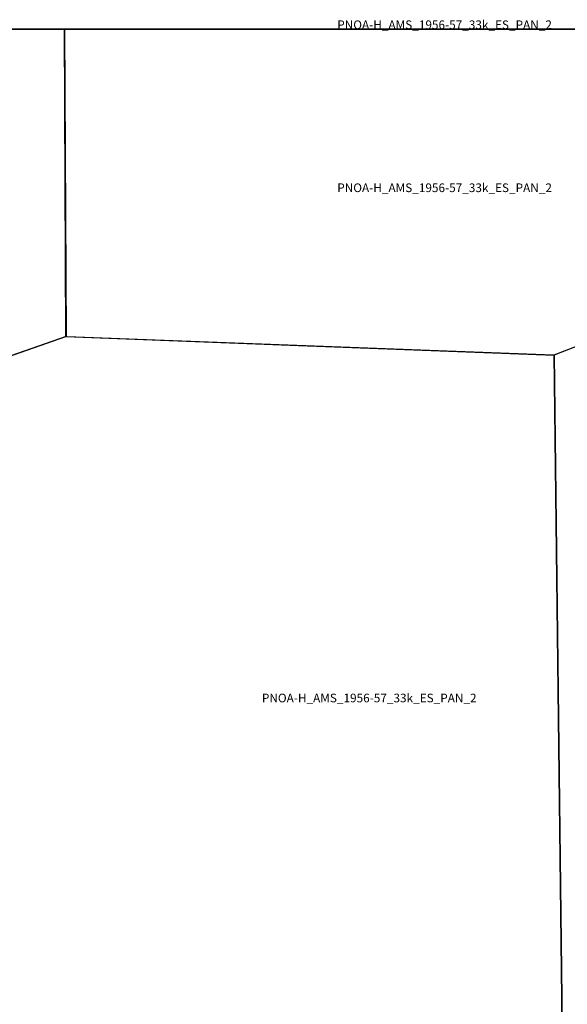
# Model space of a CAD drawing. Extents: x -5.854 to -5.51, y 42.833 to 43.
# Drawn here: x -5.574 to -5.545, y 42.949 to 43 of the extents above; entities that cross this region are included whole.
import ezdxf

# ---------------------------------------------------------------- set-up
doc = ezdxf.new("R2010")
doc.units = 0

msp = doc.modelspace()

# ---------------------------------------------------------------- linework, layer by layer
at = {"layer": 'Unknown Area Type'}
for points in [[(-5.59977, 43, 1406.019), (-5.571334, 43, 1620.326), (-5.571259, 42.983997, 1464.287), (-5.576674, 42.982111, 1220.474), (-5.599526, 42.984655, 1478.674)], [(-5.59977, 43, 1406.019), (-5.571334, 43, 1620.327), (-5.571334, 43, 1620.326), (-5.59977, 43, 1406.019)], [(-5.59977, 43, 1406.019), (-5.571334, 43, 1620.326), (-5.571259, 42.983997, 1464.287), (-5.576674, 42.982111, 1220.474), (-5.599526, 42.984655, 1478.674)], [(-5.571335, 43, 1620.656), (-5.5625, 43, 1620.254), (-5.542956, 43, 1544.612), (-5.543019, 42.984138, 1256.912), (-5.545826, 42.983054, 1302.863), (-5.545899, 42.983038, 1305.23), (-5.571222, 42.983994, 1464.606), (-5.571259, 42.983997, 1464.287), (-5.571261, 42.984042, 1465.327)], [(-5.571335, 43, 1620.658), (-5.542956, 43, 1544.615), (-5.542956, 43, 1544.612), (-5.5625, 43, 1620.254), (-5.571335, 43, 1620.656)], [(-5.571335, 43, 1620.656), (-5.5625, 43, 1620.254), (-5.542956, 43, 1544.612), (-5.543019, 42.984138, 1256.912), (-5.545826, 42.983054, 1302.863), (-5.545899, 42.983038, 1305.23), (-5.571222, 42.983994, 1464.606), (-5.571259, 42.983997, 1464.287), (-5.571261, 42.984042, 1465.327)], [(-5.55868, 42.983523, 1276.043), (-5.545868, 42.983039, 1304.568), (-5.545452, 42.948142, 1152.284), (-5.553935, 42.945202, 1121.035), (-5.576502, 42.948775, 1241.596), (-5.576681, 42.982111, 1220.441), (-5.571265, 42.983997, 1464.215), (-5.558711, 42.983522, 1276.853), (-5.55868, 42.983523, 1276.043)], [(-5.55868, 42.983523, 1276.043), (-5.545868, 42.983039, 1304.568), (-5.545452, 42.948142, 1152.284), (-5.553935, 42.945202, 1121.035), (-5.576502, 42.948775, 1241.596), (-5.576681, 42.982111, 1220.441), (-5.571265, 42.983997, 1464.215), (-5.558711, 42.983522, 1276.853), (-5.55868, 42.983523, 1276.043)], [(-5.545868, 42.983044, 1304.468), (-5.543031, 42.984138, 1256.925), (-5.533597, 42.983766, 1322.884), (-5.533572, 42.983767, 1321.862), (-5.520833, 42.983264, 1369.328), (-5.520833, 42.979167, 1369.93), (-5.520833, 42.958333, 1255.876), (-5.520833, 42.946405, 1243.856), (-5.522617, 42.945762, 1259.566), (-5.545452, 42.948142, 1152.284)], [(-5.545868, 42.983044, 1304.468), (-5.543031, 42.984138, 1256.925), (-5.533597, 42.983766, 1322.884), (-5.533572, 42.983767, 1321.862), (-5.520833, 42.983264, 1369.328), (-5.520833, 42.979167, 1369.93), (-5.520833, 42.958333, 1255.876), (-5.520833, 42.946405, 1243.856), (-5.522617, 42.945762, 1259.566), (-5.545452, 42.948142, 1152.284)]]:
    msp.add_polyline3d(points, close=True, dxfattribs=at)

# ---------------------------------------------------------------- texts
at = {"layer": 'Unknown Area Type', "color": 7}
for p in [(-5.557146, 43), (-5.557146, 42.991519), (-5.557146, 42.991519), (-5.561067, 42.96497), (-5.561067, 42.96497)]:
    msp.add_text('PNOA-H_AMS_1956-57_33k_ES_PAN_2', height=0.00045, dxfattribs=at).set_placement(p)

doc.saveas('drawing.dxf')
